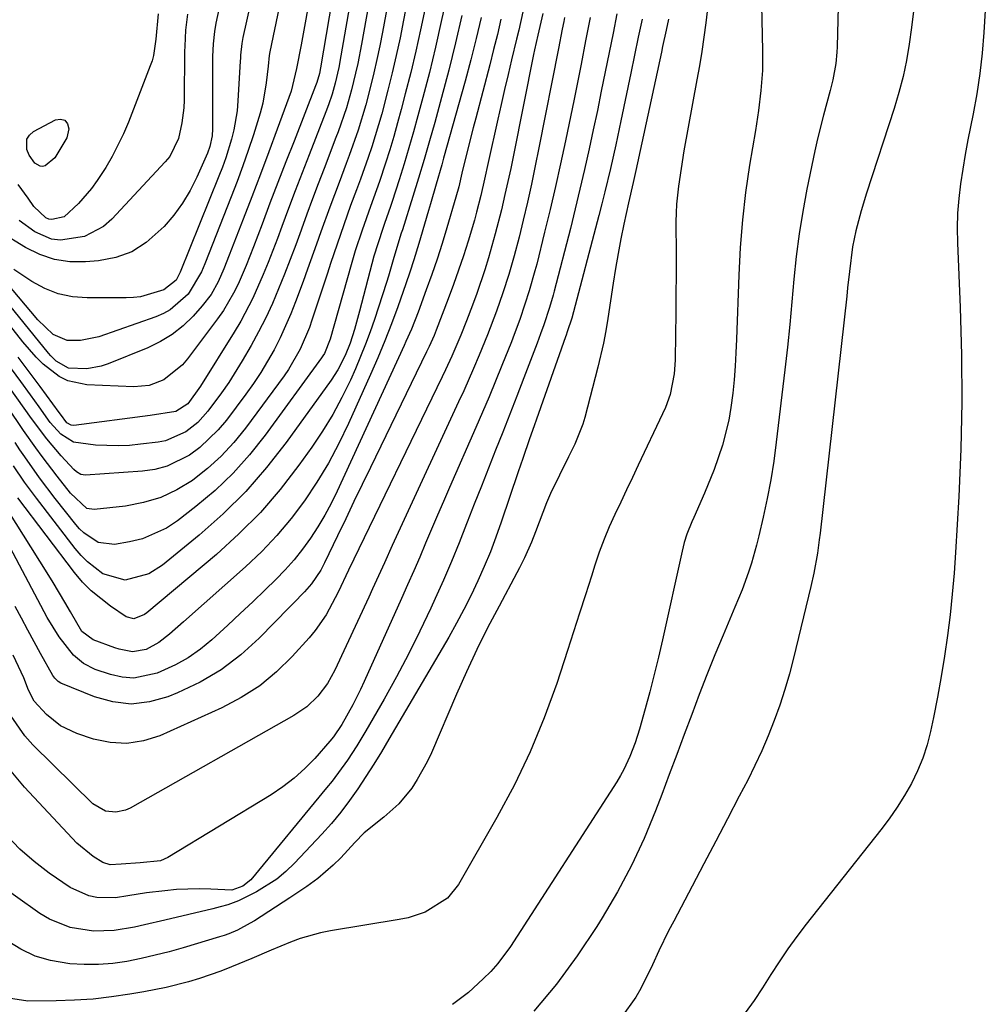
# Model space of a CAD drawing. Units: inches. Extents: x 1830934 to 1836299, y 415778 to 421080.
# Drawn here: x 1831303 to 1831484, y 416661 to 416845 of the extents above; entities that cross this region are included whole.
import ezdxf

# ---------------------------------------------------------------- set-up
doc = ezdxf.new("R2010")
doc.units = ezdxf.units.IN
doc.header["$MEASUREMENT"] = 0
doc.layers.add('7', color=7, linetype='Continuous')
doc.layers.add('8', color=7, linetype='Continuous')

msp = doc.modelspace()

# ---------------------------------------------------------------- linework, layer by layer
at = {"layer": '7', "color": 18}
for points in [[(1831368.37, 416887.35, 1724), (1831359.71, 416836.23, 1724), (1831359.5, 416835.17, 1724), (1831359.03, 416833.47, 1724), (1831358.79, 416832.83, 1724), (1831354.75, 416822.5, 1724), (1831353.23, 416818.62, 1724), (1831351.73, 416814.73, 1724), (1831350.24, 416810.83, 1724), (1831348.76, 416806.94, 1724), (1831347.16, 416802.68, 1724), (1831345.76, 416799.16, 1724), (1831344.25, 416795.69, 1724), (1831343.42, 416793.99, 1724), (1831341.5, 416790.75, 1724), (1831340.42, 416789.2, 1724), (1831334.79, 416781.69, 1724), (1831333.82, 416780.55, 1724), (1831330.36, 416777.79, 1724), (1831327.63, 416776.72, 1724), (1831324.72, 416776.44, 1724), (1831315.93, 416776.82, 1724), (1831312.35, 416777.57, 1724), (1831310.73, 416778.39, 1724), (1831307.78, 416780.69, 1724), (1831306.41, 416782.01, 1724), (1831303.91, 416784.86, 1724), (1831296.57, 416794.17, 1724)], [(1831371.02, 416881.4, 1722), (1831363.53, 416838.44, 1722), (1831363.12, 416836.27, 1722), (1831362.43, 416833.32, 1722), (1831361.86, 416831.29, 1722), (1831361.18, 416829.3, 1722), (1831360.68, 416827.99, 1722), (1831357.55, 416819.91, 1722), (1831356.26, 416816.55, 1722), (1831354.98, 416813.19, 1722), (1831353.71, 416809.83, 1722), (1831352.45, 416806.46, 1722), (1831351.64, 416804.26, 1722), (1831349.89, 416799.73, 1722), (1831348.97, 416797.49, 1722), (1831347, 416793.06, 1722), (1831344.75, 416788.78, 1722), (1831343.52, 416786.69, 1722), (1831337.23, 416776.6, 1722), (1831334.82, 416773.28, 1722), (1831332.61, 416771.86, 1722), (1831327.77, 416771.07, 1722), (1831313.5, 416769.23, 1722), (1831313.01, 416769.25, 1722), (1831312.16, 416769.74, 1722), (1831310.97, 416771.31, 1722), (1831310.73, 416771.63, 1722), (1831307.16, 416776.52, 1722), (1831305.14, 416779.27, 1722), (1831303.09, 416782.01, 1722)], [(1831347.33, 416877.8, 1732), (1831340.12, 416844.55, 1732), (1831339.83, 416843.01, 1732), (1831339.58, 416840.68, 1732), (1831339.5, 416838.34, 1732), (1831339.48, 416824.81, 1732), (1831339.4, 416823.47, 1732), (1831338.98, 416821.48, 1732), (1831338.54, 416820.21, 1732), (1831336.53, 416815.72, 1732), (1831335.26, 416813.24, 1732), (1831333.84, 416810.86, 1732), (1831332.2, 416808.64, 1732), (1831330.41, 416806.51, 1732), (1831327.07, 416803.47, 1732), (1831324.36, 416801.76, 1732), (1831321.34, 416800.69, 1732), (1831318.11, 416800.05, 1732), (1831315.71, 416799.85, 1732), (1831312.75, 416799.9, 1732), (1831309.87, 416800.3, 1732), (1831307.12, 416801.24, 1732), (1831304.45, 416802.54, 1732), (1831299.76, 416805.42, 1732)], [(1831376.24, 416869.55, 1718), (1831371.3, 416842.89, 1718), (1831370.8, 416840.33, 1718), (1831370.27, 416837.78, 1718), (1831369.69, 416835.24, 1718), (1831369.08, 416832.7, 1718), (1831368.19, 416829.26, 1718), (1831366.75, 416824.5, 1718), (1831365.1, 416819.81, 1718), (1831364.52, 416818.26, 1718), (1831363.19, 416814.75, 1718), (1831362.32, 416812.44, 1718), (1831361.46, 416810.13, 1718), (1831359.78, 416805.48, 1718), (1831358.95, 416803.16, 1718), (1831357.28, 416798.51, 1718), (1831356.43, 416796.2, 1718), (1831355.04, 416792.4, 1718), (1831354.14, 416790.11, 1718), (1831352.13, 416785.61, 1718), (1831351.01, 416783.41, 1718), (1831348.53, 416779.16, 1718), (1831347.16, 416777.11, 1718), (1831345.73, 416775.1, 1718), (1831342.07, 416770.22, 1718), (1831340.54, 416768.38, 1718), (1831337.09, 416765.1, 1718), (1831335.17, 416763.67, 1718), (1831330.95, 416761.58, 1718), (1831328.68, 416761, 1718), (1831326.33, 416760.65, 1718), (1831315.71, 416759.91, 1718), (1831314.79, 416760.06, 1718), (1831313.98, 416760.55, 1718), (1831313.51, 416760.98, 1718), (1831311.14, 416763.56, 1718), (1831308.43, 416766.71, 1718), (1831305.59, 416770.51, 1718), (1831304.22, 416772.45, 1718), (1831301.46, 416776.33, 1718)], [(1831441.84, 416870.7, 1688), (1831442.51, 416839.47, 1688), (1831442.51, 416837.59, 1688), (1831442.47, 416835.71, 1688), (1831442.18, 416831.95, 1688), (1831441.72, 416828.21, 1688), (1831441.16, 416824.48, 1688), (1831440.09, 416817.98, 1688), (1831439.34, 416812.85, 1688), (1831438.73, 416807.72, 1688), (1831438.32, 416802.56, 1688), (1831438.05, 416797.39, 1688), (1831437.63, 416785.39, 1688), (1831437.52, 416782.85, 1688), (1831437.37, 416780.31, 1688), (1831437.16, 416777.78, 1688), (1831436.92, 416775.25, 1688), (1831436.57, 416772.6, 1688), (1831436.17, 416770.23, 1688), (1831435, 416765.56, 1688), (1831433.47, 416760.99, 1688), (1831431.65, 416756.53, 1688), (1831429.61, 416751.96, 1688), (1831429.28, 416751.2, 1688), (1831428.35, 416748.88, 1688), (1831427.83, 416747.31, 1688), (1831427.61, 416746.51, 1688), (1831427.42, 416745.7, 1688), (1831423.75, 416729.06, 1688), (1831423.01, 416725.81, 1688), (1831422.23, 416722.58, 1688), (1831421.39, 416719.36, 1688), (1831420.51, 416716.14, 1688), (1831419.43, 416712.32, 1688), (1831418.62, 416709.76, 1688), (1831417.67, 416707.24, 1688), (1831416.53, 416704.81, 1688), (1831415.87, 416703.64, 1688), (1831415.18, 416702.49, 1688), (1831395.28, 416671.64, 1688), (1831392.91, 416668.45, 1688), (1831391.58, 416666.98, 1688), (1831390.16, 416665.58, 1688), (1831387.41, 416663.04, 1688), (1831384.4, 416660.77, 1688)], [(1831378.8, 416863.66, 1716), (1831375.27, 416845.13, 1716), (1831374.6, 416841.83, 1716), (1831373.9, 416838.54, 1716), (1831373.13, 416835.27, 1716), (1831372.33, 416832, 1716), (1831371.16, 416827.57, 1716), (1831370.58, 416825.51, 1716), (1831369.3, 416821.42, 1716), (1831368.62, 416819.39, 1716), (1831367.2, 416815.36, 1716), (1831366.46, 416813.35, 1716), (1831365.35, 416810.39, 1716), (1831364.7, 416808.6, 1716), (1831363.42, 416805, 1716), (1831362.8, 416803.19, 1716), (1831361.58, 416799.57, 1716), (1831360.98, 416797.75, 1716), (1831358.1, 416788.95, 1716), (1831357.62, 416787.56, 1716), (1831355.9, 416783.51, 1716), (1831353.71, 416779.71, 1716), (1831352.87, 416778.5, 1716), (1831345.65, 416768.72, 1716), (1831343.45, 416766.02, 1716), (1831341.1, 416763.47, 1716), (1831338.52, 416761.15, 1716), (1831335.79, 416758.99, 1716), (1831335.72, 416758.94, 1716), (1831332.81, 416757.17, 1716), (1831329.77, 416755.73, 1716), (1831326.55, 416754.77, 1716), (1831323.2, 416754.13, 1716), (1831317.31, 416753.48, 1716), (1831315.9, 416753.7, 1716), (1831312.89, 416756.54, 1716), (1831310.35, 416759.7, 1716), (1831307.55, 416763.41, 1716), (1831306.37, 416765.02, 1716), (1831304.07, 416768.3, 1716), (1831300.98, 416772.81, 1716)], [(1831352.55, 416850.33, 1728), (1831350.22, 416839.21, 1728), (1831350.1, 416838.54, 1728), (1831349.87, 416836.53, 1728), (1831349.51, 416833.38, 1728), (1831348.87, 416829.59, 1728), (1831348.41, 416827.73, 1728), (1831347.16, 416823.67, 1728), (1831346.18, 416820.74, 1728), (1831345.16, 416817.82, 1728), (1831344.09, 416814.92, 1728), (1831342.98, 416812.04, 1728), (1831338.04, 416799.51, 1728), (1831337.42, 416798, 1728), (1831334.91, 416793.84, 1728), (1831331.57, 416790.9, 1728), (1831330.26, 416790.18, 1728), (1831328.86, 416789.58, 1728), (1831318.2, 416785.84, 1728), (1831314.77, 416785.11, 1728), (1831312.26, 416785.14, 1728), (1831309.64, 416786.25, 1728), (1831306.76, 416788.98, 1728), (1831297.13, 416800.35, 1728)], [(1831383.35, 416849.64, 1712), (1831382.33, 416844.86, 1712), (1831381.26, 416840.09, 1712), (1831380.09, 416835.35, 1712), (1831378.87, 416830.62, 1712), (1831377.96, 416827.2, 1712), (1831377.13, 416824.19, 1712), (1831376.27, 416821.19, 1712), (1831375.37, 416818.21, 1712), (1831374.44, 416815.24, 1712), (1831373.14, 416811.2, 1712), (1831372.83, 416810.25, 1712), (1831371.71, 416807.06, 1712), (1831370.16, 416802.47, 1712), (1831369.93, 416801.7, 1712), (1831369.72, 416800.92, 1712), (1831367.02, 416790.6, 1712), (1831366.06, 416787.2, 1712), (1831365.24, 416784.61, 1712), (1831364.32, 416782.34, 1712), (1831362.95, 416779.64, 1712), (1831361.68, 416777.69, 1712), (1831353.28, 416766.04, 1712), (1831349.6, 416761.34, 1712), (1831345.69, 416756.84, 1712), (1831341.44, 416752.67, 1712), (1831336.97, 416748.7, 1712), (1831330.1, 416743.09, 1712), (1831327.52, 416741.43, 1712), (1831323.12, 416740.26, 1712), (1831318.94, 416741.43, 1712), (1831316.04, 416743.67, 1712), (1831314.86, 416744.88, 1712), (1831313.75, 416746.17, 1712), (1831306.47, 416755.61, 1712), (1831304.28, 416758.59, 1712), (1831302.2, 416761.65, 1712)], [(1831484.42, 416850.09, 1682), (1831483.98, 416842.81, 1682), (1831483.66, 416838.97, 1682), (1831483.23, 416835.15, 1682), (1831482.64, 416831.35, 1682), (1831481.94, 416827.56, 1682), (1831480.96, 416822.73, 1682), (1831480.46, 416819.99, 1682), (1831480, 416817.25, 1682), (1831479.58, 416814.5, 1682), (1831479.27, 416811.74, 1682), (1831479.05, 416808.97, 1682), (1831478.99, 416806.2, 1682), (1831479.03, 416803.42, 1682), (1831479.55, 416791.3, 1682), (1831479.79, 416782.45, 1682), (1831479.85, 416773.61, 1682), (1831479.64, 416764.77, 1682), (1831479.26, 416755.93, 1682), (1831478.65, 416745.44, 1682), (1831478.38, 416741.54, 1682), (1831478.05, 416737.66, 1682), (1831477.63, 416733.78, 1682), (1831477.15, 416729.91, 1682), (1831476.59, 416726.04, 1682), (1831475.98, 416722.19, 1682), (1831475.27, 416718.35, 1682), (1831474.51, 416714.53, 1682), (1831473.96, 416711.91, 1682), (1831473.32, 416709.39, 1682), (1831472.53, 416706.92, 1682), (1831471.53, 416704.53, 1682), (1831470.39, 416702.18, 1682), (1831469.09, 416699.92, 1682), (1831467.71, 416697.71, 1682), (1831466.22, 416695.57, 1682), (1831464.65, 416693.47, 1682), (1831450.69, 416675.82, 1682), (1831448.94, 416673.53, 1682), (1831447.24, 416671.19, 1682), (1831445.63, 416668.8, 1682), (1831444.07, 416666.37, 1682), (1831442.52, 416663.93, 1682), (1831440.91, 416661.54, 1682), (1831439.22, 416659.2, 1682)], [(1831357.6, 416848.82, 1726), (1831356.85, 416844.65, 1726), (1831356.05, 416840.48, 1726), (1831355.2, 416836.08, 1726), (1831354.21, 416831.84, 1726), (1831351.58, 416824.7, 1726), (1831350.02, 416820.49, 1726), (1831348.44, 416816.28, 1726), (1831346.85, 416812.07, 1726), (1831345.24, 416807.88, 1726), (1831342.62, 416801.1, 1726), (1831341.6, 416798.58, 1726), (1831340.51, 416796.1, 1726), (1831339.2, 416793.74, 1726), (1831337.55, 416791.61, 1726), (1831335.83, 416789.7, 1726), (1831333.95, 416787.88, 1726), (1831331.94, 416786.25, 1726), (1831329.73, 416784.92, 1726), (1831327.38, 416783.77, 1726), (1831319.93, 416780.75, 1726), (1831318.62, 416780.31, 1726), (1831315.95, 416779.84, 1726), (1831312.52, 416779.95, 1726), (1831310.18, 416781.26, 1726), (1831309.19, 416782.25, 1726), (1831308.73, 416782.78, 1726), (1831296.87, 416797.32, 1726)], [(1831379.28, 416847.38, 1714), (1831378.44, 416843.34, 1714), (1831377.56, 416839.31, 1714), (1831376.6, 416835.31, 1714), (1831375.59, 416831.31, 1714), (1831374.83, 416828.41, 1714), (1831374.14, 416825.88, 1714), (1831373.42, 416823.35, 1714), (1831372.66, 416820.84, 1714), (1831371.87, 416818.34, 1714), (1831370.75, 416814.93, 1714), (1831370.21, 416813.35, 1714), (1831369.08, 416810.21, 1714), (1831367.49, 416805.79, 1714), (1831366.21, 416801.93, 1714), (1831365.81, 416800.63, 1714), (1831365.44, 416799.33, 1714), (1831361.51, 416785.39, 1714), (1831360.42, 416782.68, 1714), (1831360.16, 416782.27, 1714), (1831359.89, 416781.87, 1714), (1831349.34, 416767.4, 1714), (1831346.43, 416763.74, 1714), (1831343.32, 416760.26, 1714), (1831339.94, 416757.05, 1714), (1831336.36, 416754.02, 1714), (1831332.93, 416751.36, 1714), (1831330.85, 416749.98, 1714), (1831326.35, 416748, 1714), (1831323.93, 416747.41, 1714), (1831321.1, 416746.93, 1714), (1831318.03, 416747.29, 1714), (1831315.35, 416749.1, 1714), (1831314.58, 416749.87, 1714), (1831313.86, 416750.69, 1714), (1831310, 416755.56, 1714), (1831307.08, 416759.4, 1714), (1831304.3, 416763.34, 1714), (1831303.39, 416764.67, 1714), (1831302.49, 416766.01, 1714)], [(1831456.67, 416847.71, 1686), (1831456.46, 416840.16, 1686), (1831456.41, 416839.12, 1686), (1831456.22, 416837.04, 1686), (1831455.7, 416833.96, 1686), (1831455.19, 416831.93, 1686), (1831453.91, 416827.34, 1686), (1831452.81, 416822.9, 1686), (1831452.32, 416820.66, 1686), (1831450.83, 416813.51, 1686), (1831450.04, 416809.32, 1686), (1831449.35, 416805.11, 1686), (1831448.81, 416800.88, 1686), (1831448.38, 416796.64, 1686), (1831448, 416792.39, 1686), (1831447.6, 416788.14, 1686), (1831447.15, 416783.89, 1686), (1831446.67, 416779.65, 1686), (1831445.08, 416766.09, 1686), (1831444.6, 416762.55, 1686), (1831444.05, 416759.03, 1686), (1831443.38, 416755.53, 1686), (1831442.63, 416752.05, 1686), (1831441.82, 416748.53, 1686), (1831441.39, 416746.82, 1686), (1831440.42, 416743.43, 1686), (1831439.87, 416741.75, 1686), (1831438.66, 416738.44, 1686), (1831437.34, 416735.17, 1686), (1831435.11, 416729.94, 1686), (1831433.58, 416726.25, 1686), (1831432.08, 416722.54, 1686), (1831430.63, 416718.82, 1686), (1831429.23, 416715.08, 1686), (1831427.84, 416711.33, 1686), (1831426.44, 416707.59, 1686), (1831425.03, 416703.85, 1686), (1831423.62, 416700.11, 1686), (1831422.45, 416697.07, 1686), (1831420.3, 416691.89, 1686), (1831417.95, 416686.81, 1686), (1831415.31, 416681.87, 1686), (1831412.48, 416677.03, 1686), (1831411.44, 416675.36, 1686), (1831407.78, 416669.88, 1686), (1831403.9, 416664.58, 1686), (1831399.69, 416659.53, 1686)], [(1831389.81, 416845.66, 1708), (1831388.86, 416841.67, 1708), (1831387.84, 416837.69, 1708), (1831386.77, 416833.72, 1708), (1831382.75, 416819.29, 1708), (1831382.41, 416818.06, 1708), (1831381.36, 416814.39, 1708), (1831380.29, 416810.73, 1708), (1831379.94, 416809.51, 1708), (1831378.44, 416804.36, 1708), (1831378.14, 416803.33, 1708), (1831377.21, 416800.25, 1708), (1831376.46, 416797.92, 1708), (1831375.71, 416795.75, 1708), (1831374.17, 416791.46, 1708), (1831372.98, 416788.24, 1708), (1831371.73, 416785.05, 1708), (1831370.42, 416781.88, 1708), (1831369.05, 416778.74, 1708), (1831364.94, 416769.57, 1708), (1831363.12, 416765.82, 1708), (1831361.17, 416762.15, 1708), (1831359.01, 416758.59, 1708), (1831356.71, 416755.12, 1708), (1831354.2, 416751.8, 1708), (1831351.55, 416748.6, 1708), (1831348.68, 416745.6, 1708), (1831345.66, 416742.73, 1708), (1831334.04, 416732.42, 1708), (1831331.41, 416730.15, 1708), (1831329.42, 416728.56, 1708), (1831327.03, 416727.24, 1708), (1831324.48, 416726.82, 1708), (1831321.98, 416727.34, 1708), (1831321.15, 416727.6, 1708), (1831317.1, 416729.09, 1708), (1831315, 416730.64, 1708), (1831312.85, 416734.3, 1708), (1831311.79, 416736.15, 1708), (1831309.6, 416739.8, 1708), (1831308.48, 416741.61, 1708), (1831299.56, 416755.73, 1708)], [(1831415.23, 416846.31, 1696), (1831414.5, 416842.69, 1696), (1831413.77, 416839.07, 1696), (1831413.04, 416835.46, 1696), (1831412.3, 416831.84, 1696), (1831411.56, 416828.23, 1696), (1831410.79, 416824.62, 1696), (1831410.02, 416821.01, 1696), (1831409.16, 416817.14, 1696), (1831408.31, 416813.46, 1696), (1831407.41, 416809.79, 1696), (1831406.5, 416806.12, 1696), (1831403.49, 416794.38, 1696), (1831403.28, 416793.61, 1696), (1831402.61, 416791.32, 1696), (1831401.54, 416788.08, 1696), (1831400.93, 416786.36, 1696), (1831400.61, 416785.51, 1696), (1831400.29, 416784.66, 1696), (1831397.8, 416778.12, 1696), (1831396.5, 416774.73, 1696), (1831395.19, 416771.35, 1696), (1831393.85, 416767.97, 1696), (1831392.51, 416764.6, 1696), (1831391.17, 416761.23, 1696), (1831389.83, 416757.85, 1696), (1831388.51, 416754.47, 1696), (1831387.2, 416751.09, 1696), (1831387.08, 416750.78, 1696), (1831385.68, 416747.25, 1696), (1831384.24, 416743.74, 1696), (1831382.73, 416740.26, 1696), (1831381.18, 416736.8, 1696), (1831380.35, 416735, 1696), (1831378.29, 416730.67, 1696), (1831376.16, 416726.39, 1696), (1831373.92, 416722.17, 1696), (1831371.6, 416717.98, 1696), (1831368.2, 416712.05, 1696), (1831366.53, 416709.25, 1696), (1831364.75, 416706.53, 1696), (1831361.86, 416702.6, 1696), (1831360.85, 416701.33, 1696), (1831346.62, 416684.11, 1696), (1831345.18, 416682.92, 1696), (1831343.11, 416682.19, 1696), (1831339.13, 416682.38, 1696), (1831336.99, 416682.43, 1696), (1831332.7, 416682.29, 1696), (1831330.56, 416682.09, 1696), (1831327.11, 416681.67, 1696), (1831323.61, 416681.15, 1696), (1831321.29, 416680.77, 1696), (1831317.79, 416680.81, 1696), (1831316.29, 416681.12, 1696), (1831312.81, 416682.69, 1696), (1831308.87, 416685.4, 1696), (1831306.05, 416687.56, 1696), (1831303.38, 416689.87, 1696), (1831300.95, 416692.43, 1696)], [(1831410.23, 416845.61, 1698), (1831409.37, 416841.25, 1698), (1831408.52, 416836.88, 1698), (1831408.08, 416834.7, 1698), (1831407.2, 416830.35, 1698), (1831405.58, 416822.53, 1698), (1831404.67, 416818.24, 1698), (1831403.72, 416813.96, 1698), (1831402.72, 416809.69, 1698), (1831401.69, 416805.42, 1698), (1831400.2, 416799.45, 1698), (1831399.88, 416798.19, 1698), (1831398.8, 416794.41, 1698), (1831398, 416791.92, 1698), (1831397.02, 416789.1, 1698), (1831395.99, 416786.29, 1698), (1831395.45, 416784.9, 1698), (1831393.67, 416780.44, 1698), (1831392.48, 416777.52, 1698), (1831391.27, 416774.61, 1698), (1831390.04, 416771.71, 1698), (1831388.79, 416768.82, 1698), (1831383.88, 416757.6, 1698), (1831382.74, 416755, 1698), (1831381.62, 416752.4, 1698), (1831380.51, 416749.79, 1698), (1831379.4, 416747.18, 1698), (1831378.29, 416744.57, 1698), (1831377.17, 416741.97, 1698), (1831376.02, 416739.38, 1698), (1831374.87, 416736.79, 1698), (1831367.86, 416721.25, 1698), (1831367.18, 416719.79, 1698), (1831365.75, 416716.92, 1698), (1831363.69, 416713.19, 1698), (1831362.16, 416710.92, 1698), (1831361.46, 416710.08, 1698), (1831358.61, 416706.87, 1698), (1831356.75, 416704.95, 1698), (1831354.78, 416703.15, 1698), (1831352.66, 416701.53, 1698), (1831350.44, 416700.04, 1698), (1831331.13, 416688.29, 1698), (1831329.73, 416687.67, 1698), (1831325.89, 416687.32, 1698), (1831322.37, 416687.04, 1698), (1831320.31, 416686.92, 1698), (1831318.93, 416687.35, 1698), (1831317.12, 416688.52, 1698), (1831314.08, 416690.98, 1698), (1831313.16, 416691.91, 1698), (1831304.28, 416701.46, 1698), (1831301.74, 416704.5, 1698)], [(1831401.32, 416846.41, 1702), (1831400.4, 416842.3, 1702), (1831399.81, 416839.59, 1702), (1831399.63, 416838.68, 1702), (1831395.85, 416819.85, 1702), (1831395.34, 416817.38, 1702), (1831394.81, 416814.91, 1702), (1831394.26, 416812.45, 1702), (1831393.6, 416809.62, 1702), (1831392.45, 416805.09, 1702), (1831391.16, 416800.61, 1702), (1831390.46, 416798.39, 1702), (1831388.96, 416793.97, 1702), (1831388.16, 416791.78, 1702), (1831387.04, 416788.79, 1702), (1831386.01, 416786.14, 1702), (1831384.33, 416782.21, 1702), (1831383.14, 416779.63, 1702), (1831382.52, 416778.34, 1702), (1831364.96, 416742.12, 1702), (1831363.01, 416738, 1702), (1831360.76, 416733.77, 1702), (1831358.71, 416730.81, 1702), (1831357.55, 416729.42, 1702), (1831354.4, 416725.94, 1702), (1831351.46, 416723.06, 1702), (1831348.32, 416720.46, 1702), (1831344.87, 416718.27, 1702), (1831341.23, 416716.35, 1702), (1831329.61, 416711.12, 1702), (1831326.54, 416710.14, 1702), (1831323.44, 416709.63, 1702), (1831320.31, 416709.82, 1702), (1831317.16, 416710.49, 1702), (1831314.07, 416711.52, 1702), (1831311.02, 416712.96, 1702), (1831308.4, 416715.07, 1702), (1831306.09, 416717.61, 1702), (1831305.03, 416719.66, 1702), (1831304.1, 416721.98, 1702), (1831302.12, 416726.19, 1702)], [(1831397.62, 416846.72, 1704), (1831396.84, 416843.28, 1704), (1831396.43, 416841.57, 1704), (1831395.5, 416837.72, 1704), (1831394.83, 416834.93, 1704), (1831394.17, 416832.15, 1704), (1831393.53, 416829.35, 1704), (1831392.91, 416826.56, 1704), (1831391.13, 416818.49, 1704), (1831390.44, 416815.38, 1704), (1831389.72, 416812.27, 1704), (1831388.94, 416809.18, 1704), (1831388.52, 416807.65, 1704), (1831387.34, 416803.72, 1704), (1831386.48, 416801, 1704), (1831385.58, 416798.3, 1704), (1831384.63, 416795.62, 1704), (1831383.64, 416792.95, 1704), (1831381.39, 416787.09, 1704), (1831380.97, 416786.05, 1704), (1831380.05, 416784, 1704), (1831379.81, 416783.5, 1704), (1831379.57, 416782.99, 1704), (1831369.07, 416761.38, 1704), (1831367.52, 416758.17, 1704), (1831365.97, 416754.96, 1704), (1831364.42, 416751.75, 1704), (1831362.88, 416748.54, 1704), (1831360.47, 416743.51, 1704), (1831359.75, 416742.14, 1704), (1831358.02, 416739.57, 1704), (1831356.69, 416738.07, 1704), (1831354.61, 416735.9, 1704), (1831353.91, 416735.18, 1704), (1831348.23, 416729.39, 1704), (1831344.77, 416726.28, 1704), (1831341.11, 416723.48, 1704), (1831337.13, 416721.16, 1704), (1831332.94, 416719.14, 1704), (1831331.1, 416718.4, 1704), (1831327.67, 416717.46, 1704), (1831324.23, 416717.05, 1704), (1831320.8, 416717.46, 1704), (1831317.36, 416718.4, 1704), (1831311.06, 416720.98, 1704), (1831310.54, 416721.27, 1704), (1831309.92, 416721.91, 1704), (1831309.58, 416722.41, 1704), (1831307.27, 416726.52, 1704), (1831306.05, 416728.71, 1704), (1831304.85, 416730.91, 1704), (1831303.66, 416733.12, 1704), (1831302.48, 416735.33, 1704)], [(1831329.29, 416846.31, 1736), (1831328.87, 416841.59, 1736), (1831328.42, 416838.52, 1736), (1831328.14, 416837.53, 1736), (1831327.81, 416836.55, 1736), (1831323.74, 416826.05, 1736), (1831322.81, 416823.86, 1736), (1831320.68, 416819.6, 1736), (1831319.48, 416817.55, 1736), (1831317.89, 416815.11, 1736), (1831316.8, 416813.61, 1736), (1831314.38, 416810.78, 1736), (1831311.7, 416808.3, 1736), (1831309.38, 416807.79, 1736), (1831308.8, 416807.87, 1736), (1831308.26, 416808.08, 1736), (1831306.02, 416810.21, 1736), (1831304.91, 416811.78, 1736), (1831303.04, 416814.35, 1736)], [(1831334.81, 416846.26, 1734), (1831334.44, 416843.26, 1734), (1831334.26, 416840.25, 1734), (1831334.24, 416839.24, 1734), (1831334.14, 416830.13, 1734), (1831334.07, 416828.71, 1734), (1831333.74, 416825.89, 1734), (1831333.11, 416822.96, 1734), (1831331.45, 416819.59, 1734), (1831331.05, 416819.1, 1734), (1831330.63, 416818.62, 1734), (1831320.63, 416807.87, 1734), (1831319.06, 416806.49, 1734), (1831315.47, 416804.61, 1734), (1831311.02, 416803.95, 1734), (1831309.34, 416804.14, 1734), (1831306.19, 416805.51, 1734), (1831303.28, 416807.64, 1734)], [(1831470.76, 416846.83, 1684), (1831470.39, 416843.75, 1684), (1831469.99, 416840.66, 1684), (1831469.47, 416837.6, 1684), (1831468.84, 416834.56, 1684), (1831468.06, 416831.56, 1684), (1831467.17, 416828.59, 1684), (1831461.99, 416812.76, 1684), (1831460.97, 416809.43, 1684), (1831460, 416805.68, 1684), (1831459.37, 416802.65, 1684), (1831458.79, 416798.06, 1684), (1831458.45, 416794.99, 1684), (1831458.28, 416793.46, 1684), (1831453.27, 416749.08, 1684), (1831453.12, 416747.82, 1684), (1831452.77, 416745.3, 1684), (1831452.13, 416741.55, 1684), (1831451.58, 416739.08, 1684), (1831448.32, 416725.64, 1684), (1831447.55, 416722.68, 1684), (1831446.7, 416719.75, 1684), (1831445.74, 416716.84, 1684), (1831444.71, 416713.96, 1684), (1831443.58, 416711.12, 1684), (1831442.38, 416708.31, 1684), (1831441.08, 416705.54, 1684), (1831439.72, 416702.8, 1684), (1831438.15, 416699.8, 1684), (1831435.94, 416695.58, 1684), (1831433.74, 416691.37, 1684), (1831431.52, 416687.15, 1684), (1831429.31, 416682.95, 1684), (1831425.86, 416676.41, 1684), (1831424.91, 416674.58, 1684), (1831423.1, 416670.86, 1684), (1831421.9, 416668.22, 1684), (1831419.69, 416663.79, 1684), (1831418.76, 416662.17, 1684), (1831416.1, 416658.4, 1684)], [(1831419.93, 416845.32, 1694), (1831419.23, 416841.95, 1694), (1831418.53, 416838.59, 1694), (1831417.83, 416835.22, 1694), (1831415.97, 416826.25, 1694), (1831415.02, 416821.81, 1694), (1831414.03, 416817.37, 1694), (1831412.97, 416812.96, 1694), (1831412.42, 416810.75, 1694), (1831411.85, 416808.56, 1694), (1831406.75, 416789.33, 1694), (1831405.93, 416786.75, 1694), (1831405.72, 416786.13, 1694), (1831405.61, 416785.82, 1694), (1831400.15, 416770.38, 1694), (1831399.72, 416769.16, 1694), (1831398.86, 416766.71, 1694), (1831397.58, 416763.03, 1694), (1831396.74, 416760.57, 1694), (1831393.56, 416751.1, 1694), (1831392.57, 416748.31, 1694), (1831391.52, 416745.54, 1694), (1831390.38, 416742.81, 1694), (1831389.19, 416740.1, 1694), (1831387.91, 416737.42, 1694), (1831386.57, 416734.78, 1694), (1831385.17, 416732.17, 1694), (1831383.71, 416729.6, 1694), (1831372.51, 416710.45, 1694), (1831371.1, 416708.11, 1694), (1831369.67, 416705.78, 1694), (1831368.2, 416703.48, 1694), (1831366.7, 416701.19, 1694), (1831365.13, 416698.96, 1694), (1831363.49, 416696.79, 1694), (1831361.74, 416694.7, 1694), (1831359.92, 416692.66, 1694), (1831354.81, 416687.22, 1694), (1831353.19, 416685.67, 1694), (1831351.49, 416684.24, 1694), (1831347.71, 416681.88, 1694), (1831344.33, 416680.17, 1694), (1831342.32, 416679.43, 1694), (1831340.93, 416679.05, 1694), (1831340.23, 416678.87, 1694), (1831339.54, 416678.7, 1694), (1831330.53, 416676.56, 1694), (1831326.75, 416675.69, 1694), (1831324.85, 416675.29, 1694), (1831321.03, 416674.64, 1694), (1831317.2, 416674.53, 1694), (1831312.8, 416675.21, 1694), (1831308.92, 416676.75, 1694), (1831307.1, 416677.84, 1694), (1831293.37, 416687.57, 1694)], [(1831393.51, 416845.32, 1706), (1831392.84, 416842.47, 1706), (1831392.13, 416839.62, 1706), (1831391.4, 416836.78, 1706), (1831388.77, 416826.76, 1706), (1831388.3, 416824.94, 1706), (1831387.38, 416821.31, 1706), (1831386.2, 416816.49, 1706), (1831385.59, 416813.92, 1706), (1831385.07, 416812.01, 1706), (1831383.37, 416806.23, 1706), (1831382.47, 416803.3, 1706), (1831381.53, 416800.38, 1706), (1831380.54, 416797.49, 1706), (1831379.51, 416794.6, 1706), (1831377.98, 416790.45, 1706), (1831376.73, 416787.28, 1706), (1831375.71, 416784.94, 1706), (1831375.36, 416784.17, 1706), (1831362.8, 416756.9, 1706), (1831361.69, 416754.63, 1706), (1831360.5, 416752.4, 1706), (1831359.2, 416750.23, 1706), (1831357.83, 416748.1, 1706), (1831356.35, 416746.06, 1706), (1831354.79, 416744.08, 1706), (1831353.11, 416742.2, 1706), (1831351.34, 416740.38, 1706), (1831349.33, 416738.44, 1706), (1831347.01, 416736.21, 1706), (1831344.67, 416734, 1706), (1831342.32, 416731.81, 1706), (1831339.34, 416729.09, 1706), (1831337.19, 416727.33, 1706), (1831334.92, 416725.73, 1706), (1831332.51, 416724.38, 1706), (1831329.11, 416722.84, 1706), (1831324.76, 416721.92, 1706), (1831322.56, 416722.09, 1706), (1831320.36, 416722.58, 1706), (1831317.5, 416723.55, 1706), (1831315.3, 416724.64, 1706), (1831313.4, 416726.21, 1706), (1831310.76, 416729.61, 1706), (1831308.51, 416733.29, 1706), (1831299.8, 416749.7, 1706)], [(1831424.88, 416845.33, 1692), (1831424.45, 416843.26, 1692), (1831423.79, 416840.17, 1692), (1831423.57, 416839.14, 1692), (1831418.79, 416816.96, 1692), (1831418.28, 416814.7, 1692), (1831417.42, 416810.92, 1692), (1831416.55, 416806.94, 1692), (1831415.98, 416804.18, 1692), (1831415.45, 416801.42, 1692), (1831414.97, 416798.64, 1692), (1831414.53, 416795.86, 1692), (1831413.54, 416789.23, 1692), (1831413.16, 416786.93, 1692), (1831412.73, 416784.65, 1692), (1831411.66, 416780.12, 1692), (1831409.19, 416770.72, 1692), (1831408.81, 416769.44, 1692), (1831407.35, 416765.74, 1692), (1831406.17, 416763.35, 1692), (1831404.44, 416759.93, 1692), (1831402.79, 416756.47, 1692), (1831402.05, 416754.71, 1692), (1831401.35, 416752.92, 1692), (1831400, 416749.3, 1692), (1831399.23, 416747.34, 1692), (1831397.93, 416744.46, 1692), (1831396.99, 416742.57, 1692), (1831396.5, 416741.64, 1692), (1831393.14, 416735.41, 1692), (1831391.01, 416731.34, 1692), (1831388.96, 416727.24, 1692), (1831387.03, 416723.08, 1692), (1831385.16, 416718.88, 1692), (1831380.47, 416707.92, 1692), (1831379.67, 416706.2, 1692), (1831377.83, 416702.89, 1692), (1831376.79, 416701.29, 1692), (1831374.39, 416698.38, 1692), (1831371.56, 416695.88, 1692), (1831367.88, 416692.94, 1692), (1831366.11, 416691.1, 1692), (1831363.5, 416688.27, 1692), (1831362.07, 416686.87, 1692), (1831359.18, 416684.39, 1692), (1831357.11, 416682.91, 1692), (1831353.93, 416680.78, 1692), (1831347.31, 416676.47, 1692), (1831346.54, 416676, 1692), (1831344.16, 416674.72, 1692), (1831342.5, 416674.01, 1692), (1831341.65, 416673.7, 1692), (1831340.8, 416673.43, 1692), (1831333.95, 416671.4, 1692), (1831331.35, 416670.67, 1692), (1831328.73, 416669.99, 1692), (1831326.09, 416669.39, 1692), (1831323.44, 416668.85, 1692), (1831320.78, 416668.47, 1692), (1831318.11, 416668.24, 1692), (1831315.43, 416668.24, 1692), (1831312.74, 416668.41, 1692), (1831309.1, 416669.02, 1692), (1831306.26, 416669.86, 1692), (1831303.59, 416671.13, 1692), (1831301.03, 416672.69, 1692)], [(1831307.65, 416817.7, 1738), (1831307.16, 416817.77, 1738), (1831306.18, 416818.36, 1738), (1831305.15, 416819.84, 1738), (1831304.71, 416820.92, 1738), (1831304.68, 416822.84, 1738), (1831305.18, 416823.61, 1738), (1831305.94, 416824.29, 1738), (1831310.03, 416826.48, 1738), (1831311.02, 416826.58, 1738), (1831311.81, 416826.38, 1738), (1831312.29, 416825.72, 1738), (1831312.55, 416824.76, 1738), (1831312.19, 416823.09, 1738), (1831309.93, 416819.37, 1738), (1831308.13, 416817.84, 1738), (1831307.65, 416817.7, 1738)]]:
    msp.add_polyline3d(points, dxfattribs=at)
at = {"layer": '8', "color": 18}
for points in [[(1831373.65, 416875.46, 1720), (1831367.4, 416840.66, 1720), (1831366.68, 416837.02, 1720), (1831366.28, 416835.21, 1720), (1831365.52, 416832.09, 1720), (1831364.56, 416828.69, 1720), (1831363.01, 416824.24, 1720), (1831362.59, 416823.13, 1720), (1831360.37, 416817.33, 1720), (1831359.29, 416814.5, 1720), (1831358.22, 416811.66, 1720), (1831357.17, 416808.82, 1720), (1831356.13, 416805.97, 1720), (1831356.07, 416805.82, 1720), (1831355.05, 416803.05, 1720), (1831354.01, 416800.29, 1720), (1831352.94, 416797.54, 1720), (1831351.85, 416794.79, 1720), (1831350.69, 416792.08, 1720), (1831349.46, 416789.41, 1720), (1831348.11, 416786.79, 1720), (1831346.69, 416784.21, 1720), (1831345.02, 416781.33, 1720), (1831342.51, 416777.29, 1720), (1831341.16, 416775.34, 1720), (1831338.61, 416771.91, 1720), (1831336.71, 416769.81, 1720), (1831334.49, 416768.04, 1720), (1831330.65, 416766.37, 1720), (1831329.26, 416766.1, 1720), (1831325.99, 416765.7, 1720), (1831323.89, 416765.5, 1720), (1831321.79, 416765.39, 1720), (1831317.58, 416765.51, 1720), (1831313.46, 416766.09, 1720), (1831311.04, 416767.61, 1720), (1831309.09, 416769.75, 1720), (1831307, 416772.7, 1720), (1831305.37, 416774.96, 1720), (1831303.57, 416777.45, 1720), (1831301.84, 416779.82, 1720)], [(1831352.27, 416873.68, 1730), (1831345.18, 416841.87, 1730), (1831344.97, 416840.78, 1730), (1831344.73, 416838.55, 1730), (1831344.69, 416838, 1730), (1831344.66, 416837.44, 1730), (1831344.23, 416830, 1730), (1831344.07, 416828.18, 1730), (1831343.47, 416824.6, 1730), (1831343.03, 416822.83, 1730), (1831341.95, 416819.34, 1730), (1831341.33, 416817.62, 1730), (1831340.67, 416815.92, 1730), (1831333.4, 416797.91, 1730), (1831332.69, 416796.44, 1730), (1831330.33, 416794.6, 1730), (1831326.01, 416793.33, 1730), (1831324.65, 416793.17, 1730), (1831323.27, 416793.1, 1730), (1831315.97, 416793.1, 1730), (1831313.23, 416793.34, 1730), (1831310.57, 416793.89, 1730), (1831308.05, 416794.88, 1730), (1831305.62, 416796.18, 1730), (1831302.25, 416798.45, 1730)], [(1831432.25, 416847.83, 1690), (1831431.86, 416844.66, 1690), (1831431.51, 416841.97, 1690), (1831431.12, 416839.28, 1690), (1831430.69, 416836.6, 1690), (1831430.22, 416833.93, 1690), (1831427.79, 416820.65, 1690), (1831427.23, 416817.34, 1690), (1831426.74, 416814.02, 1690), (1831426.4, 416810.69, 1690), (1831426.33, 416809.02, 1690), (1831426.29, 416807.34, 1690), (1831426.31, 416801.22, 1690), (1831426.31, 416797.49, 1690), (1831426.29, 416793.77, 1690), (1831426.26, 416790.04, 1690), (1831426.21, 416786.31, 1690), (1831426.13, 416781.48, 1690), (1831425.96, 416778.88, 1690), (1831425.17, 416775.05, 1690), (1831424.31, 416772.59, 1690), (1831423.79, 416771.39, 1690), (1831419.23, 416761.81, 1690), (1831418.14, 416759.5, 1690), (1831417.04, 416757.19, 1690), (1831415.94, 416754.88, 1690), (1831414.84, 416752.58, 1690), (1831413.79, 416750.25, 1690), (1831412.81, 416747.9, 1690), (1831411.92, 416745.51, 1690), (1831411.1, 416743.09, 1690), (1831410.44, 416741, 1690), (1831409.33, 416737.52, 1690), (1831408.21, 416734.04, 1690), (1831407.09, 416730.57, 1690), (1831405.96, 416727.09, 1690), (1831403.94, 416720.91, 1690), (1831401.6, 416714.44, 1690), (1831399, 416708.08, 1690), (1831396.01, 416701.89, 1690), (1831392.76, 416695.82, 1690), (1831385.53, 416683.27, 1690), (1831383.5, 416680.68, 1690), (1831379.28, 416678.06, 1690), (1831376.1, 416677.01, 1690), (1831374.45, 416676.67, 1690), (1831361.6, 416674.6, 1690), (1831359.68, 416674.22, 1690), (1831355.92, 416673.15, 1690), (1831354.09, 416672.45, 1690), (1831350.46, 416670.93, 1690), (1831346.84, 416669.41, 1690), (1831343.04, 416667.82, 1690), (1831341.06, 416667.03, 1690), (1831337.02, 416665.63, 1690), (1831334.96, 416665.02, 1690), (1831330.81, 416663.98, 1690), (1831326.61, 416663.15, 1690), (1831323.98, 416662.7, 1690), (1831320.54, 416662.2, 1690), (1831317.1, 416661.8, 1690), (1831313.63, 416661.58, 1690), (1831310.16, 416661.46, 1690), (1831304.89, 416661.41, 1690), (1831300.46, 416662.08, 1690)], [(1831405.4, 416845.61, 1700), (1831405.26, 416844.88, 1700), (1831404.98, 416843.43, 1700), (1831404.28, 416839.8, 1700), (1831400.63, 416821.2, 1700), (1831399.94, 416817.82, 1700), (1831399.22, 416814.44, 1700), (1831398.46, 416811.07, 1700), (1831397.68, 416807.7, 1700), (1831396.91, 416804.52, 1700), (1831396, 416801, 1700), (1831394.98, 416797.51, 1700), (1831393.87, 416794.05, 1700), (1831392.66, 416790.61, 1700), (1831391.01, 416786.22, 1700), (1831389.44, 416782.36, 1700), (1831388.38, 416779.89, 1700), (1831386.54, 416775.71, 1700), (1831385.58, 416773.63, 1700), (1831374.6, 416749.96, 1700), (1831373.12, 416746.74, 1700), (1831371.66, 416743.5, 1700), (1831370.21, 416740.27, 1700), (1831369.47, 416738.65, 1700), (1831368.73, 416737.04, 1700), (1831362.41, 416723.42, 1700), (1831360.99, 416720.87, 1700), (1831359.23, 416718.54, 1700), (1831357.13, 416716.52, 1700), (1831354.73, 416714.88, 1700), (1831324.03, 416697.57, 1700), (1831323.16, 416697.18, 1700), (1831321.33, 416696.79, 1700), (1831319.44, 416696.98, 1700), (1831317.03, 416698.36, 1700), (1831305.84, 416709.42, 1700), (1831304.32, 416711.11, 1700), (1831301.73, 416714.81, 1700)], [(1831386.2, 416846.01, 1710), (1831385.01, 416840.88, 1710), (1831383.72, 416835.77, 1710), (1831382.38, 416830.67, 1710), (1831381.1, 416825.99, 1710), (1831380.13, 416822.51, 1710), (1831379.13, 416819.04, 1710), (1831378.08, 416815.57, 1710), (1831377.02, 416812.12, 1710), (1831375.03, 416805.84, 1710), (1831374.83, 416805.23, 1710), (1831373.43, 416800.68, 1710), (1831372.41, 416797.17, 1710), (1831372.04, 416796.01, 1710), (1831369.81, 416789.1, 1710), (1831369.01, 416786.76, 1710), (1831368.15, 416784.43, 1710), (1831366.25, 416779.86, 1710), (1831365.29, 416777.73, 1710), (1831363.71, 416774.46, 1710), (1831361.99, 416771.26, 1710), (1831360.09, 416768.16, 1710), (1831358.06, 416765.14, 1710), (1831355.64, 416761.77, 1710), (1831352.14, 416757.26, 1710), (1831348.44, 416752.94, 1710), (1831344.43, 416748.92, 1710), (1831340.21, 416745.08, 1710), (1831327.17, 416734.11, 1710), (1831326.74, 416733.79, 1710), (1831324.76, 416733.03, 1710), (1831323.3, 416733.41, 1710), (1831320.34, 416735.38, 1710), (1831316.72, 416738.25, 1710), (1831315.13, 416739.9, 1710), (1831313.64, 416741.67, 1710), (1831303.02, 416755.69, 1710)]]:
    msp.add_polyline3d(points, dxfattribs=at)

doc.saveas('drawing.dxf')
